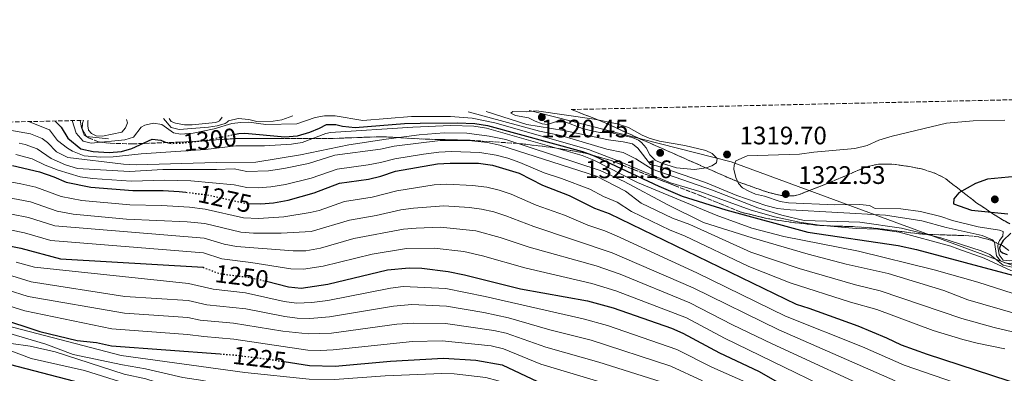
# Model space of a CAD drawing. Units: metres. Extents: x 651997 to 655420, y 4722811 to 4723236.
# Drawn here: x 653594 to 653983, y 4723096 to 4723236 of the extents above; entities that cross this region are included whole.
import ezdxf
from ezdxf.enums import TextEntityAlignment as Align

# ---------------------------------------------------------------- set-up
doc = ezdxf.new("R2010")
doc.units = ezdxf.units.M
doc.header["$MEASUREMENT"] = 0
doc.linetypes.add('DGN Style 3', pattern=[2.435891, 1.739922, -0.695969])
doc.linetypes.add('DGN Style 5', pattern=[1.217945, 0.521977, -0.695969])
for name, color, linetype, lineweight in [('Cota de curva de nivel directora', 7, 'Continuous', 0), ('Cota de punto acotado terreno', 7, 'Continuous', 0), ('Curva de nivel directora', 30, 'Continuous', 30), ('Curva de nivel directora no vista', 30, 'DGN Style 5', 30), ('Curva de nivel intermedia', 30, 'Continuous', 0), ('Límite de Autonomía', 7, 'Continuous', 0), ('Punto acotado terreno (símbolo)', 7, 'Continuous', 0), ('Zona arbolada', 92, 'DGN Style 3', 0)]:
    doc.layers.add(name, color=color, linetype=linetype, lineweight=lineweight)
doc.styles.add('Style-Arial', font='arial.ttf')

# ---------------------------------------------------------------- blocks, each defined once
blk = doc.blocks.new('5PATER')
at = {"layer": 'Punto acotado terreno (símbolo)', "linetype": 'Continuous', "lineweight": 0}
h = blk.add_hatch(color=51, dxfattribs=at)
edge = h.paths.add_edge_path()
edge.add_ellipse((0, 0), major_axis=(-0.11, -0.111), ratio=0.999422, start_angle=0, end_angle=360)

msp = doc.modelspace()

# ---------------------------------------------------------------- linework, layer by layer
at = {"layer": 'Curva de nivel directora', "color": 30, "linetype": 'Continuous', "lineweight": 30, "flags": 128}
for points, elevation in [([(653608.28, 4723195.52), (653610.75, 4723193.13), (653613.28, 4723188.71)], 1300), ([(653678.95, 4723190.18), (653680.91, 4723190.58), (653683.29, 4723190.65), (653699.07, 4723189.28), (653704.05, 4723189.7), (653708.97, 4723191.08), (653712.8, 4723192.64), (653715.52, 4723194.18), (653719.21, 4723194.17), (653721.89, 4723193.5), (653726.87, 4723192.96), (653746.31, 4723194.5), (653752.55, 4723194.7), (653767.15, 4723194.85), (653774.16, 4723194.47), (653779.11, 4723193.79), (653816.59, 4723183.41), (653821.28, 4723181.72), (653846.83, 4723169.77), (653856.03, 4723165.85), (653873.25, 4723160.37), (653905.67, 4723151.57), (653941.38, 4723146.36), (653948.55, 4723144.75), (653987.05, 4723134.44)], 1300), ([(653613.28, 4723188.71), (653618.44, 4723184.51), (653623.35, 4723183.53), (653629.62, 4723183.11), (653634.49, 4723183.41), (653638.6, 4723184.71), (653646.71, 4723188.31), (653650.12, 4723187.93), (653651.52, 4723187.23), (653653.64, 4723186.75)], 1300), ([(653591.46, 4723177.91), (653602.16, 4723175.41), (653607.74, 4723173.5), (653612.66, 4723171.36), (653622.47, 4723169.4), (653639.02, 4723168.04), (653651.02, 4723168.01), (653657.36, 4723167.63), (653659.99, 4723167.34)], 1275), ([(653685.18, 4723162.91), (653689.63, 4723162.81), (653694.61, 4723163.23), (653700.31, 4723164.27), (653710.58, 4723167.19), (653720.66, 4723170.94), (653732.12, 4723172.59), (653736.99, 4723173.78), (653742.73, 4723175.65), (653759.34, 4723178.57), (653764.33, 4723178.87), (653775.55, 4723178.83), (653781.11, 4723178.03), (653791.6, 4723174.87), (653800.85, 4723170.19), (653811.4, 4723166.02), (653821.35, 4723161.13), (653827.16, 4723159), (653901.02, 4723123.08), (653906.02, 4723121.56), (653925.41, 4723114.51), (653936.76, 4723109.79), (653942.49, 4723107.04), (653952.77, 4723103.38), (653997.5, 4723088.72)], 1275), ([(653987.65, 4723173.56), (653976.68, 4723172.47), (653971.88, 4723170.79), (653965.3, 4723167.14), (653963.28, 4723164.79), (653963.24, 4723162.76), (653970.29, 4723160.31), (653984.69, 4723158.85)], 1325), ([(653985.84, 4723151.24), (653982.82, 4723148.31), (653981.84, 4723146.77), (653981.42, 4723145.2), (653981.58, 4723144.23), (653982.57, 4723143.48), (653984.38, 4723142.74)], 1325), ([(653583.42, 4723147.55), (653594.78, 4723145.29), (653610.39, 4723141.1), (653666.75, 4723137.73)], 1250), ([(653691.78, 4723132.19), (653700.47, 4723129.92), (653705.45, 4723129.41), (653716.01, 4723131.1), (653739.56, 4723136.64), (653748.16, 4723137.45), (653753.17, 4723137.3), (653763.62, 4723136.07), (653770.03, 4723134.75), (653792.15, 4723129.24), (653818.59, 4723124.44), (653828.82, 4723121.69), (653851.74, 4723113.66), (653856.34, 4723111.72), (653870.82, 4723103.88), (653886.12, 4723096.64), (653895.62, 4723091.26), (653911.75, 4723082.81), (653931.79, 4723073.19), (653947.71, 4723067.04), (653963.99, 4723059.84), (653984.36, 4723052.17)], 1250), ([(653585.76, 4723117.73), (653602.27, 4723112.37), (653616.99, 4723108.82), (653624.64, 4723108.05), (653630.53, 4723106.73), (653673.47, 4723103.47)], 1225), ([(653587.16, 4723100.17), (653618.96, 4723091.94), (653623.93, 4723091.39), (653634.64, 4723088.99), (653644.48, 4723085.49), (653658.99, 4723078.42), (653670.42, 4723073.75), (653675.42, 4723071.87), (653679.98, 4723070.96)], 1200), ([(653698.82, 4723100.43), (653708.82, 4723098.91), (653718.98, 4723098.68), (653740.77, 4723100.66), (653761.75, 4723101.73), (653774.52, 4723101.02), (653784.94, 4723099.17), (653798.93, 4723092.57), (653810.07, 4723088.79), (653820.04, 4723085.64), (653846.13, 4723078.35), (653873.27, 4723069.9), (653883.99, 4723065.98), (653889, 4723063.93), (653903.17, 4723055.45), (653907.7, 4723053.34), (653919.24, 4723049.84), (653934.98, 4723043.51), (653944.98, 4723040.3), (653946.79, 4723038.02), (653961.31, 4723030.25), (654003.87, 4723013.04)], 1225)]:
    msp.add_lwpolyline(points, dxfattribs=dict(at, elevation=elevation))
at = {"layer": 'Curva de nivel directora no vista', "color": 30, "linetype": 'DGN Style 5', "lineweight": 30, "flags": 128}
for points, elevation in [([(653653.64, 4723186.75), (653654.11, 4723186.64), (653658.43, 4723186.84), (653667.62, 4723187.88), (653678.95, 4723190.18)], 1300), ([(653659.99, 4723167.34), (653667.81, 4723166.46), (653683.86, 4723162.94), (653685.18, 4723162.91)], 1275), ([(653666.75, 4723137.73), (653673.38, 4723135.17), (653684.59, 4723133.75), (653689.5, 4723132.78), (653691.78, 4723132.19)], 1250), ([(653673.47, 4723103.47), (653679.08, 4723103.04), (653691.9, 4723101.48), (653698.82, 4723100.43)], 1225)]:
    msp.add_lwpolyline(points, dxfattribs=dict(at, elevation=elevation))
at = {"layer": 'Curva de nivel intermedia', "color": 30, "linetype": 'Continuous', "lineweight": 0, "flags": 128}
for points, elevation in [([(653860.86, 4723176.31), (653853.8, 4723176.97), (653847.87, 4723178.81), (653845.4, 4723179.99), (653843.23, 4723182.15), (653841.78, 4723184.97), (653839.99, 4723187.04), (653838.77, 4723187.93), (653836.26, 4723188.98), (653827.56, 4723190.94), (653823.5, 4723191.02), (653820.31, 4723191.59), (653816.66, 4723192.52), (653809.6, 4723195.2), (653805.91, 4723195.16), (653802.81, 4723194.12), (653800.73, 4723194.39), (653797.95, 4723195.39), (653795.33, 4723196.8), (653790.2, 4723197.73), (653788.3, 4723198.66), (653789.07, 4723199.27), (653794.4, 4723199.08), (653798.43, 4723199.56), (653821.19, 4723196.28), (653830.37, 4723194.45), (653834.83, 4723192.95), (653840.24, 4723189.86), (653842.98, 4723188.68), (653847.02, 4723187.53), (653857.04, 4723185.88), (653865.42, 4723183.87), (653867.89, 4723182.69), (653869.78, 4723180.75), (653869.59, 4723179.05), (653867.78, 4723177.81), (653865.49, 4723177.06), (653860.86, 4723176.31)], 1320), ([(653615.04, 4723195.67), (653616.59, 4723190.74), (653619.45, 4723187.5), (653622.56, 4723186.8), (653635.84, 4723188.13), (653639.23, 4723189.19)], 1305), ([(653618.25, 4723195.74), (653618.78, 4723192.99), (653619.77, 4723190.07), (653620.7, 4723189.45), (653629.34, 4723188.52)], 1310), ([(653621.36, 4723195.81), (653621.25, 4723195.65), (653621.17, 4723193.65), (653621.54, 4723191.9), (653622.74, 4723190.52), (653624.51, 4723189.61), (653626.97, 4723189.53), (653634.68, 4723191.05), (653636.05, 4723192.83), (653636.84, 4723194.83), (653636.57, 4723196.15)], 1315), ([(653639.23, 4723189.19), (653642.36, 4723193.13), (653643.81, 4723193.9), (653647.2, 4723194.62), (653650.43, 4723194.15), (653655.02, 4723190.85), (653657.89, 4723190.37), (653662.88, 4723190.66), (653671.1, 4723192.43), (653678.14, 4723194.53), (653681.62, 4723194.98), (653684.84, 4723195.06), (653691.49, 4723194.2), (653703.82, 4723194.41), (653711.08, 4723196.85), (653714.69, 4723197.52), (653718.95, 4723197.62), (653729.91, 4723195.71), (653749.14, 4723197.32), (653764.45, 4723197.29), (653773.08, 4723196.63), (653782.07, 4723194.79), (653818.98, 4723184.25), (653829.72, 4723180.12), (653851.38, 4723171.04), (653862.97, 4723167.63), (653882.93, 4723160.46), (653892.55, 4723157.7), (653902.32, 4723155.54), (653910.29, 4723154.3), (653924.81, 4723153.08), (653933.29, 4723152.82), (653941.77, 4723151.58)], 1305), ([(653651.13, 4723196.47), (653654.11, 4723192.95), (653657.31, 4723192.11), (653668.84, 4723193.02), (653672.33, 4723193.61), (653675.43, 4723194.52), (653676.34, 4723195.04), (653676.83, 4723195.65), (653680.59, 4723196.53), (653684.83, 4723196.17), (653687.98, 4723195.32), (653694.42, 4723195.47), (653697.86, 4723196.02), (653702.24, 4723197.61)], 1310), ([(653653.42, 4723196.52), (653654.18, 4723195.34), (653655.86, 4723194.69), (653659.47, 4723193.95), (653662.46, 4723193.97), (653671.69, 4723194.88), (653672.42, 4723195.13), (653673.19, 4723195.56), (653674.35, 4723196.99)], 1315), ([(653771.52, 4723199.14), (653799.65, 4723191.48), (653808.07, 4723189.75), (653826.19, 4723184.43), (653832.74, 4723183.08)], 1310), ([(653778.56, 4723199.3), (653794.7, 4723194.16), (653809.3, 4723191.75), (653826.88, 4723188.11), (653832.7, 4723187.33), (653836.4, 4723186.5), (653838.56, 4723184.8), (653843.5, 4723178.38), (653846.46, 4723177.71), (653865.21, 4723171.16), (653877.67, 4723166.03), (653889.01, 4723162.19), (653893.72, 4723160.98), (653898.69, 4723160.42), (653936.36, 4723158.29)], 1315), ([(653983.48, 4723195.82), (653970.93, 4723195.63), (653960.45, 4723194.72), (653938.97, 4723189.51), (653933.75, 4723187.93), (653929.1, 4723185.8), (653924.23, 4723184.64), (653907.96, 4723183.22), (653902.35, 4723182.39)], 1320), ([(653562.08, 4723194.5), (653570.99, 4723194.04), (653590.41, 4723191.92), (653598.53, 4723190.42), (653603.21, 4723188.59), (653605.28, 4723186.96), (653608.83, 4723183.39), (653613.29, 4723181.1)], 1290), ([(653597.76, 4723195.29), (653606.03, 4723191.99), (653609.26, 4723187.83), (653613.16, 4723184.74), (653615.16, 4723183.55), (653619.85, 4723181.72), (653626.29, 4723181.22), (653631.29, 4723181.35), (653642.25, 4723182.54), (653667.71, 4723184.25), (653679.76, 4723185.77), (653690.97, 4723185.72), (653701.74, 4723186.41), (653705.85, 4723187), (653715.23, 4723190.6), (653717.08, 4723190.94), (653749.56, 4723193.09), (653764.65, 4723193.68), (653773.73, 4723193.49), (653778.67, 4723192.7), (653816.45, 4723181.89), (653821.09, 4723180.07), (653838.34, 4723171.27), (653869.39, 4723158.29), (653883.5, 4723153.18), (653896.16, 4723149.84), (653925.61, 4723144.11), (653955.56, 4723136.66), (653972.84, 4723131.8)], 1295), ([(654007.21, 4723107.36), (653979.24, 4723113.88), (653966.43, 4723117.48), (653934.19, 4723128.44), (653924.46, 4723130.78), (653902.26, 4723137.24), (653883.11, 4723143.64), (653859.02, 4723154.67), (653852.22, 4723157.07), (653839.81, 4723163.1), (653833.65, 4723167.83), (653822.12, 4723173.72), (653783.93, 4723185.97), (653779.05, 4723187.07), (653771.66, 4723187.88), (653760.47, 4723187.85), (653742.25, 4723185.6), (653736.81, 4723184.39), (653718.86, 4723181.99), (653708.43, 4723178.76), (653698.64, 4723176.73), (653692.55, 4723175.85), (653684.1, 4723175.57), (653679.08, 4723176.63), (653672.12, 4723176.31), (653650.86, 4723176.4), (653637.66, 4723175.55), (653617.2, 4723176.76), (653612.41, 4723178.2), (653606.73, 4723180.67), (653601.23, 4723184.57), (653596.5, 4723186.23), (653594.06, 4723186.73)], 1285), ([(653613.29, 4723181.1), (653635.36, 4723178.5), (653640.34, 4723178.17), (653671.98, 4723179.18), (653687.63, 4723179.28), (653705.24, 4723182.09), (653724.29, 4723186.13), (653739.11, 4723188.4), (653752.11, 4723190.02), (653762.06, 4723190.89), (653770.95, 4723190.74), (653779.82, 4723189.48), (653786.38, 4723188.16), (653823.56, 4723176.01), (653833.1, 4723171.67), (653850.32, 4723162.33), (653864.49, 4723155.36), (653883.64, 4723149.29)], 1290), ([(653592.76, 4723182.32), (653599.26, 4723180.56), (653604.38, 4723178.07), (653609.52, 4723176.06), (653618.14, 4723173.41), (653623.1, 4723172.8), (653638.34, 4723171.8), (653651.61, 4723172.2), (653661.95, 4723171.82), (653679.09, 4723170.31), (653683.98, 4723169.25), (653688.58, 4723169.14), (653693.58, 4723169.54), (653699.3, 4723170.47), (653709.5, 4723172.97), (653719.76, 4723176.46), (653731.98, 4723178.2), (653736.9, 4723179.08), (653742.49, 4723180.63), (653753.83, 4723182.37), (653759.9, 4723183.24), (653764.9, 4723183.46), (653776.1, 4723183.13), (653782.52, 4723182), (653787.14, 4723180.78), (653791.86, 4723179.17), (653801.47, 4723175.1), (653808.41, 4723172.81), (653819.49, 4723168.53), (653824.95, 4723165.71), (653830.4, 4723163.42), (653836.04, 4723159.81), (653851.24, 4723152.42), (653856.88, 4723150.13), (653882.41, 4723138.05), (653898.74, 4723131.57), (653922.49, 4723123.95), (653932.85, 4723121.04), (653955.16, 4723112.78), (653966.87, 4723109.2), (653972.49, 4723107.69), (653983.43, 4723105.44)], 1280), ([(653832.74, 4723183.08), (653837.68, 4723180.53), (653844.17, 4723176.54), (653867.98, 4723168.22), (653885.87, 4723161.24), (653895.41, 4723158.28), (653904.26, 4723156.15), (653926.19, 4723155.56), (653942.7, 4723153.17)], 1310), ([(653902.35, 4723182.39), (653881.74, 4723181.81), (653877.23, 4723179.77), (653876.49, 4723178.09), (653876.48, 4723176.53), (653877.25, 4723173.23), (653878.32, 4723170.82), (653879.83, 4723169.15), (653882.35, 4723167.78), (653884.96, 4723166.6), (653888.52, 4723165.77), (653894.74, 4723163.7), (653898.07, 4723163.14), (653916.36, 4723162.42), (653926.25, 4723162.52), (653930.08, 4723162.11), (653932.23, 4723160.91), (653942.45, 4723160.83), (653950.12, 4723159.7)], 1320), ([(653584.66, 4723172.54), (653594.78, 4723170.7), (653600.68, 4723169.39), (653610.74, 4723165.69), (653618.9, 4723164.04), (653637.76, 4723162.38), (653650.36, 4723162.18), (653661.42, 4723161.47), (653667.6, 4723160.71), (653682.76, 4723157.26), (653688.62, 4723157), (653698.6, 4723157.66), (653709.1, 4723159.42), (653712.64, 4723160.2), (653722.65, 4723163.66), (653733.61, 4723165.4), (653743.29, 4723167.91), (653758.11, 4723170.32), (653763.1, 4723170.53), (653773.18, 4723170.03), (653778.89, 4723169.37), (653783.77, 4723168.25), (653788.51, 4723166.64), (653798.36, 4723162.29), (653809.52, 4723158.31), (653818.7, 4723154.33), (653825.45, 4723152.09), (653830.05, 4723150.14), (653861.78, 4723135.55), (653896.88, 4723118.36), (653927.3, 4723106.26), (653943.7, 4723099.07), (653994.87, 4723081.41)], 1270), ([(653578.98, 4723167.32), (653598.59, 4723163.52), (653609.17, 4723159.93), (653615.47, 4723158.66), (653636.5, 4723156.73), (653660.48, 4723155.68), (653667.39, 4723154.97), (653681.65, 4723151.58), (653686.64, 4723151.2), (653697.61, 4723151.16), (653709.48, 4723151.82), (653724.64, 4723156.38), (653735.1, 4723158.21), (653744.86, 4723160.36), (653749.85, 4723161.04), (653761.85, 4723162.01), (653772.03, 4723161.33), (653776.68, 4723160.72), (653781.55, 4723159.59), (653786.31, 4723158.05), (653797.37, 4723153.81), (653828.42, 4723143.44), (653860.42, 4723129.59), (653894.19, 4723112.93), (653940.21, 4723092.81)], 1265), ([(653584.18, 4723160.02), (653597.73, 4723157.34), (653608.16, 4723154.05), (653667.18, 4723149.22), (653675.06, 4723146.83), (653679.98, 4723145.96), (653702.33, 4723144.21), (653707.33, 4723144.26), (653713.19, 4723145.32), (653726.35, 4723149.04), (653745.99, 4723152.73), (653750.96, 4723153.22), (653760.61, 4723153.58), (653774.46, 4723152.06), (653784.12, 4723149.46), (653795.63, 4723145.62), (653822.02, 4723138.26), (653831.46, 4723134.98), (653859.07, 4723123.64), (653875.95, 4723114.94), (653891.5, 4723107.5), (653936.73, 4723086.59), (653969, 4723074.14), (653989.62, 4723066.79)], 1260), ([(653936.36, 4723158.29), (653950.63, 4723156.02), (653960.3, 4723153.41), (653974.57, 4723150.31), (653978.66, 4723148.57), (653979.33, 4723147.62), (653980.15, 4723142.25), (653981.71, 4723140.31), (653983.44, 4723139.43), (653985.37, 4723139.25), (653991.8, 4723140.18), (653997, 4723140.26), (654005.47, 4723132.22)], 1315), ([(653950.12, 4723159.7), (653958.13, 4723157.82), (653962.86, 4723156.2), (653973, 4723153.66), (653981.32, 4723152.43), (653982.85, 4723151.87), (653982.71, 4723150.07), (653981.37, 4723148.29), (653980.89, 4723147.17), (653980.69, 4723145.93), (653981.23, 4723142.58), (653982.84, 4723140.55), (653985.2, 4723140.23), (653987.63, 4723140.34), (653990.29, 4723141), (653996.08, 4723143.21), (653998.29, 4723143.49), (653999.59, 4723142.65), (654000.08, 4723139.53), (654001.37, 4723136.91)], 1320), ([(653583.8, 4723153.79), (653596.26, 4723151.31), (653606.66, 4723148.28), (653666.97, 4723143.48), (653674.22, 4723141), (653685.6, 4723139.56), (653701.4, 4723137.06), (653706.4, 4723136.93), (653714.25, 4723138.2), (653733.5, 4723142.92), (653747.07, 4723145.09), (653758.05, 4723145.22), (653769.71, 4723143.92), (653777.1, 4723142.2), (653793.89, 4723137.43), (653820.3, 4723131.35), (653829.87, 4723128.43), (653857.71, 4723117.69), (653872.73, 4723109.73), (653933.93, 4723079.96), (653949.67, 4723074), (653966.5, 4723066.99), (653991.74, 4723057.94)], 1255), ([(653942.7, 4723153.17), (653958.18, 4723149.31), (653974.11, 4723144.2)], 1310), ([(653883.64, 4723149.29), (653905.78, 4723142.91), (653920.81, 4723138.94), (653937.39, 4723135.27), (653959.37, 4723128.59), (653968.9, 4723124.88), (654006.31, 4723114)], 1290), ([(653941.77, 4723151.58), (653962.11, 4723146.06), (653964.9, 4723145.02)], 1305), ([(653964.9, 4723145.02), (653975.3, 4723141.3), (653985.81, 4723136.49), (653990.77, 4723135.81), (653993.77, 4723134.84), (653995.46, 4723133.31), (654002.09, 4723130.68)], 1305), ([(653974.11, 4723144.2), (653977.55, 4723142.71), (653982.8, 4723138.6), (653986.32, 4723137.77), (653995.34, 4723137.8), (653997.47, 4723137.2), (654000.84, 4723133.5), (654004.73, 4723131.05)], 1310), ([(653592.98, 4723139.78), (653600.13, 4723137.75), (653660.97, 4723131.35), (653670.7, 4723129.04), (653683.49, 4723127.61), (653698.76, 4723124.23), (653703.72, 4723123.54), (653709.71, 4723123.78), (653716.04, 4723124.52), (653740.8, 4723129.49), (653745.77, 4723130.16), (653762.65, 4723129.3), (653778.18, 4723126.19), (653816.89, 4723117.31), (653826.53, 4723114.66), (653853.93, 4723105.22), (653867.79, 4723098.18), (653883.55, 4723091.29)], 1245), ([(653591.17, 4723134.27), (653598.88, 4723131.99), (653635.89, 4723126.23), (653660.84, 4723124.62), (653668.21, 4723122.88), (653683.59, 4723121.24), (653699.02, 4723118.24), (653703.98, 4723117.64), (653708.99, 4723117.53), (653716.74, 4723118.07), (653742.04, 4723122.35), (653749.2, 4723122.94), (653762.87, 4723122.33), (653777.65, 4723119.81), (653787.43, 4723117.72), (653803.72, 4723112.96), (653820, 4723108.86), (653851.49, 4723098.68), (653863.98, 4723092.82)], 1240), ([(653972.84, 4723131.8), (653993.36, 4723125.22)], 1295), ([(653589.37, 4723128.75), (653597.62, 4723126.22), (653635.76, 4723119.56), (653660.71, 4723117.9), (653665.57, 4723116.75), (653678.78, 4723115.64), (653698.29, 4723112.41), (653708.25, 4723111.42), (653717.44, 4723111.61), (653743.28, 4723115.2), (653749.72, 4723115.68), (653762.5, 4723115.47), (653781.56, 4723112.78), (653786.43, 4723111.64), (653802.12, 4723106.17), (653823.07, 4723100.21), (653850.21, 4723091.7)], 1235), ([(653587.56, 4723123.24), (653596.36, 4723120.46), (653630.65, 4723113.36), (653660.57, 4723111.18), (653667.02, 4723110.3), (653678.93, 4723109.34), (653708.15, 4723105.01), (653713.14, 4723104.78), (653718.15, 4723105.14), (653749.51, 4723108.41), (653761.23, 4723108.6), (653780.56, 4723106.7), (653785.42, 4723105.54), (653800.2, 4723099.48), (653848.17, 4723085.02)], 1230), ([(653589.48, 4723114.63), (653634.34, 4723102.83), (653683.31, 4723096.18), (653708.61, 4723093.46), (653718.61, 4723093.3), (653738.67, 4723094.84), (653761.01, 4723095.71), (653766, 4723095.58), (653778.51, 4723094.09), (653783.34, 4723092.81), (653787.49, 4723091.34), (653796.02, 4723087.49), (653827.82, 4723076.56), (653848.83, 4723070.21), (653869.86, 4723063.03), (653880.63, 4723058.65), (653903.49, 4723046.73), (653916.38, 4723042.3), (653931.72, 4723035.81), (653940.59, 4723032.76), (653947.05, 4723028.22), (653956.93, 4723023.01), (653999.99, 4723005.72)], 1220), ([(653583.53, 4723113.54), (653604.65, 4723107.39), (653615.49, 4723103.25), (653634.99, 4723099.16), (653643.99, 4723097.64), (653658.77, 4723094.12), (653666.6, 4723092.91), (653677.23, 4723090.64), (653689.3, 4723089.06), (653704.22, 4723088.15), (653718.4, 4723087.93), (653738.45, 4723089.17), (653760.27, 4723089.69), (653765.25, 4723089.44), (653777.45, 4723088.06), (653782.41, 4723086.79), (653793.12, 4723082.41), (653800.52, 4723080.16), (653811.88, 4723076.13), (653825.93, 4723070.2), (653854.3, 4723060.93), (653861.62, 4723057.66), (653866.39, 4723056.18), (653877.27, 4723051.31)], 1215), ([(653583.41, 4723107.46), (653598.87, 4723101.67), (653619.88, 4723096.89), (653636.28, 4723091.84)], 1205), ([(653590.92, 4723107.6), (653598.43, 4723106.56), (653608.3, 4723104.32), (653635.63, 4723095.5), (653644.15, 4723093.59), (653658.84, 4723088.89), (653665.61, 4723087.45), (653676.53, 4723084.41), (653686.79, 4723082.91), (653697.94, 4723082.58), (653718.26, 4723082.56), (653741.42, 4723083.59), (653759.52, 4723083.68), (653776.64, 4723081.99), (653781.46, 4723080.69), (653790.21, 4723077.33), (653798.95, 4723074.76)], 1210)]:
    msp.add_lwpolyline(points, dxfattribs=dict(at, elevation=elevation))
at = {"layer": 'Límite de Autonomía', "color": 7, "linetype": 'Continuous', "lineweight": 0}
msp.add_polyline3d([(654720.69, 4723148.58, 1309.08), (654680.17, 4723124.43, 1287.62), (654673.06, 4723120.39, 1275.36), (654668.38, 4723118.21, 1271.8), (654663.52, 4723116.78, 1269.72), (654660, 4723115.78, 1268.52), (654655.19, 4723115.25, 1268.18), (654647.9, 4723115.03, 1267.8), (654608.58, 4723118.85, 1286.54), (654572.8, 4723117.71, 1305.8), (654476.4, 4723117.44, 1281.38), (654410.3, 4723114.83, 1298.75), (654381.15, 4723112.89, 1301.61), (654298.15, 4723098.82, 1294.01), (654156.27, 4723114.63, 1309.24), (654091.45, 4723099.87, 1307.77), (653875.41, 4723179.37, 1315.37), (653798.38, 4723198.99, 1306.97), (653795.56, 4723199.68, 1307.18)], dxfattribs=at)
at = {"layer": 'Zona arbolada', "color": 92, "linetype": 'DGN Style 3', "lineweight": 0}
for points in [[(653985.41, 4723154.94, 1338.6), (653981.06, 4723157.33, 1338.01), (653972.05, 4723163.37, 1336.57), (653960.22, 4723172.6, 1336.44), (653959.31, 4723173.17, 1336.27), (653955.04, 4723175.22, 1334.47), (653950.58, 4723176.58, 1332.15), (653945.93, 4723177.52, 1330.88), (653938.87, 4723178.51, 1330.69), (653933.74, 4723178.52, 1330.59), (653928.87, 4723177.43, 1330.44), (653914.23, 4723171.16, 1329.77), (653902.4, 4723166.53, 1329.11), (653900.21, 4723165.99, 1328.87), (653895.23, 4723166.03, 1327.95), (653890.3, 4723167.22, 1327.11), (653887.69, 4723168.08, 1326.91), (653878.26, 4723171.45, 1326.91), (653873.68, 4723173.36, 1326.44), (653839.55, 4723188.4, 1319.67), (653825.91, 4723194.63, 1319.12), (653813.65, 4723199.58, 1317.27), (653812.13, 4723200.04, 1317.1), (655413.3, 4723235.56, 1307)], [(653812.13, 4723200.04, 1317.1), (653813.65, 4723199.58, 1317.27), (653825.91, 4723194.63, 1319.12), (653839.55, 4723188.4, 1319.67), (653873.68, 4723173.36, 1326.44), (653878.26, 4723171.45, 1326.91), (653887.69, 4723168.08, 1326.91), (653890.3, 4723167.22, 1327.11), (653895.23, 4723166.03, 1327.95), (653900.21, 4723165.99, 1328.87), (653902.4, 4723166.53, 1329.11), (653914.23, 4723171.16, 1329.77), (653928.87, 4723177.43, 1330.44), (653933.74, 4723178.52, 1330.59), (653938.87, 4723178.51, 1330.69), (653945.93, 4723177.52, 1330.88), (653950.58, 4723176.58, 1332.15), (653955.04, 4723175.22, 1334.47), (653959.31, 4723173.17, 1336.27), (653960.22, 4723172.6, 1336.44), (653972.05, 4723163.37, 1336.57), (653981.06, 4723157.33, 1338.01), (653985.41, 4723154.94, 1338.6)], [(651997.37, 4723159.79, 1132), (653619.52, 4723195.77, 1307.69), (653619.11, 4723194.72, 1306.24), (653618.95, 4723192.52, 1307.79), (653620.61, 4723189.59, 1310.11), (653621.53, 4723188.93, 1310.25), (653625.44, 4723187.31, 1305.99), (653630.07, 4723186.72, 1302.44), (653638.93, 4723186.5, 1300.29), (653657.58, 4723187.16, 1299.62), (653664.53, 4723187.54, 1298.69), (653679.25, 4723188.57, 1296.17), (653696.49, 4723188.66, 1293.99), (653718.16, 4723188.65, 1296.66), (653737.52, 4723189.32, 1300.69), (653754.59, 4723188.34, 1303.35), (653772.18, 4723187.91, 1304.46), (653791.21, 4723186.62, 1305.57), (653794.26, 4723186.33, 1305.43), (653803.98, 4723185.13, 1302.91), (653808.84, 4723184.41, 1302.02), (653818.22, 4723182.71, 1301.49), (653827.92, 4723179.91, 1300.91), (653842.94, 4723173.93, 1299.58), (653852.93, 4723170.05, 1299.04), (653863.77, 4723165.82, 1298.93), (653879.2, 4723159.52, 1301.02), (653888.91, 4723157.11, 1302.27), (653899.06, 4723155.48, 1303.56), (653909.57, 4723154.33, 1304.88), (653914.52, 4723154.07, 1305.46), (653924.37, 4723153.75, 1306.43), (653931.7, 4723153.23, 1307.14), (653950.97, 4723150.78, 1309.72), (653969.28, 4723150.18, 1313.34), (653973.09, 4723149.71, 1316.77), (653977.86, 4723148.47, 1321.29), (653982.49, 4723146.3, 1325.88), (653985.04, 4723144.36, 1325.58)], [(653985.04, 4723144.36, 1325.58), (653982.49, 4723146.3, 1325.88), (653977.86, 4723148.47, 1321.29), (653973.09, 4723149.71, 1316.77), (653969.28, 4723150.18, 1313.34), (653950.97, 4723150.78, 1309.72), (653931.7, 4723153.23, 1307.14), (653924.37, 4723153.75, 1306.43), (653914.52, 4723154.07, 1305.46), (653909.57, 4723154.33, 1304.88), (653899.06, 4723155.48, 1303.56), (653888.91, 4723157.11, 1302.27), (653879.2, 4723159.52, 1301.02), (653863.77, 4723165.82, 1298.93), (653852.93, 4723170.05, 1299.04), (653842.94, 4723173.93, 1299.58), (653827.92, 4723179.91, 1300.91), (653818.22, 4723182.71, 1301.49), (653808.84, 4723184.41, 1302.02), (653803.98, 4723185.13, 1302.91), (653794.26, 4723186.33, 1305.43), (653791.21, 4723186.62, 1305.57), (653772.18, 4723187.91, 1304.46), (653754.59, 4723188.34, 1303.35), (653737.52, 4723189.32, 1300.69), (653718.16, 4723188.65, 1296.66), (653696.49, 4723188.66, 1293.99), (653679.25, 4723188.57, 1296.17), (653664.53, 4723187.54, 1298.69), (653657.58, 4723187.16, 1299.62), (653638.93, 4723186.5, 1300.29), (653630.07, 4723186.72, 1302.44), (653625.44, 4723187.31, 1305.99), (653621.53, 4723188.93, 1310.25), (653620.61, 4723189.59, 1310.11), (653618.95, 4723192.52, 1307.79), (653619.11, 4723194.72, 1306.24), (653619.52, 4723195.77, 1307.69)]]:
    msp.add_polyline3d(points, dxfattribs=at)

# ---------------------------------------------------------------- block references
at = {"layer": 'Punto acotado terreno (símbolo)', "color": 7, "linetype": 'Continuous', "lineweight": 0, "xscale": 10, "yscale": 10, "zscale": 10}
for p in [(653800.57, 4723197.02, 1320.45), (653847.32, 4723182.93, 1321.16), (653873.73, 4723182.29, 1319.7), (653896.92, 4723166.65, 1322.53), (653979.53, 4723164.55, 1325.61)]:
    msp.add_blockref('5PATER', p, dxfattribs=at)

# ---------------------------------------------------------------- texts
at = {"layer": 'Cota de curva de nivel directora', "color": 7, "linetype": 'Continuous', "lineweight": 0, "style": 'Style-Arial'}
for s, rotation, p in [('1300', 6.4565, (653669.43, 4723188.09, 1300)), ('1275', 347.63, (653675.4, 4723164.79, 1275)), ('1250', 352.78, (653682.09, 4723134.06, 1250)), ('1225', 353.06, (653689.1, 4723101.82, 1225))]:
    msp.add_text(s, height=7, rotation=rotation, dxfattribs=at).set_placement(p, align=Align.MIDDLE_CENTER)
at = {"layer": 'Cota de punto acotado terreno', "color": 7, "linetype": 'Continuous', "lineweight": 0, "style": 'Style-Arial'}
for s, p in [('1320.45', (653800.3, 4723189.03, 1320.45)), ('1319.70', (653878.7, 4723186.29, 1319.7)), ('1321.16', (653817.6, 4723172.93, 1321.16)), ('1322.53', (653901.88, 4723170.65, 1322.53))]:
    msp.add_text(s, height=7, dxfattribs=at).set_placement(p)

doc.saveas('drawing.dxf')
